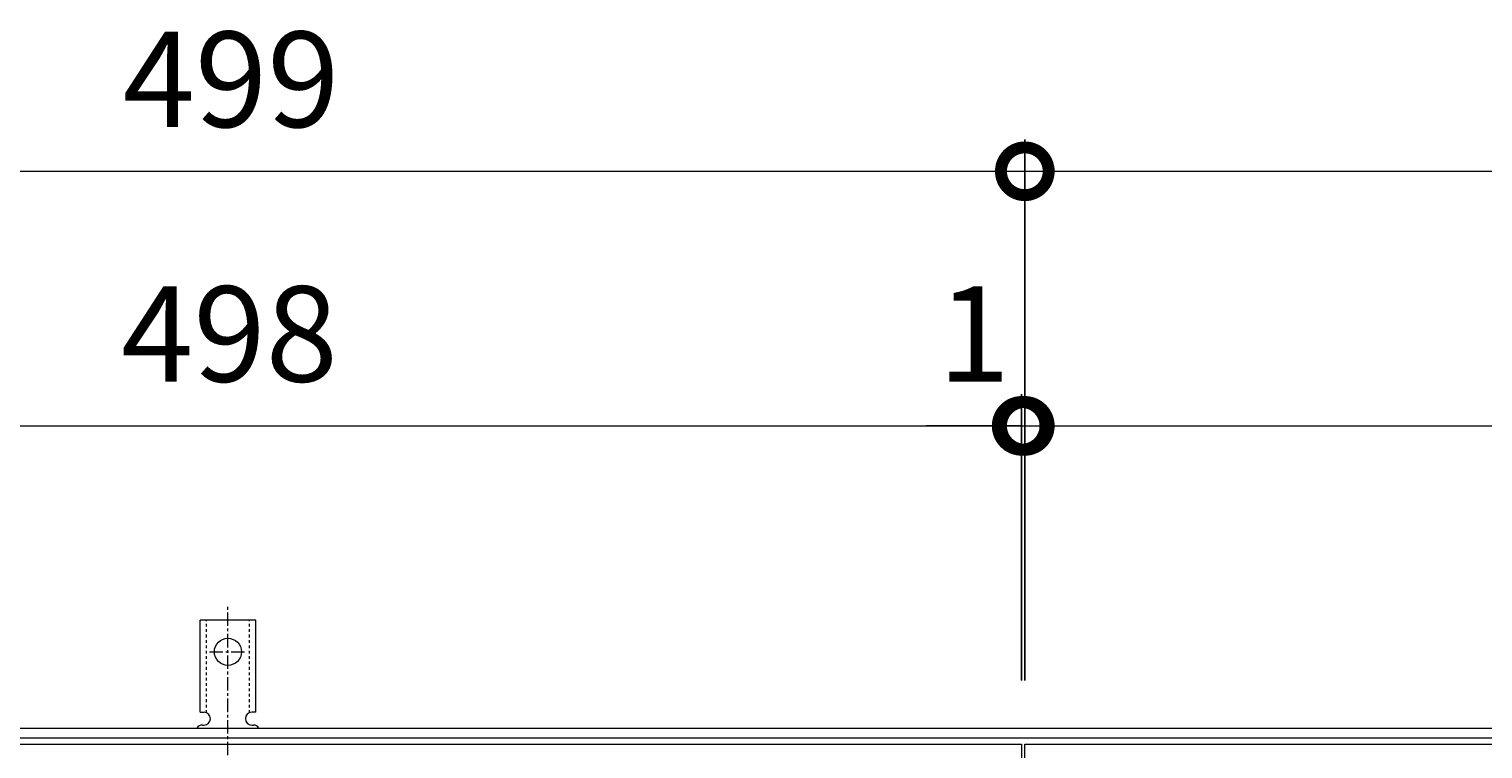
# Model space of a CAD drawing. Units: millimetres. Extents: x -1573 to -35, y -12 to 1196.
# Drawn here: x -1116 to -659, y 970 to 1196 of the extents above; entities that cross this region are included whole.
import ezdxf

# ---------------------------------------------------------------- set-up
doc = ezdxf.new("R2010")
doc.units = ezdxf.units.MM
doc.linetypes.add('中心線（短）', pattern=[6.773333, 4.233333, -0.846667, 0.846667, -0.846667])
doc.linetypes.add('点線（標準）', pattern=[1.693333, 0.846667, -0.846667])
for name, color, linetype in [('(K)アンカー', 3, 'Continuous'), ('(K)受枠', 2, 'Continuous'), ('(K)寸法', 7, 'Continuous'), ('(K)蓋', 3, 'Continuous')]:
    doc.layers.add(name, color=color, linetype=linetype)
doc.styles.add('(K)MSゴシック', font='MS Gothic.ttf')
doc.dimstyles.new('KAD-1', dxfattribs={"dimtxt": 3, "dimasz": 3, "dimexe": 1, "dimexo": 2, "dimgap": 1, "dimtad": 1, "dimdec": 1, "dimdsep": 46, "dimtxsty": '(K)MSゴシック', "dimblk": 'DOTSMALL', "dimcen": 0, "dimclrd": 7, "dimclre": 256, "dimclrt": 2, "dimadec": 1, "dimazin": 0, "dimtfac": 1, "dimtdec": 1, "dimtmove": 0, "dimatfit": 3, "dimldrblk": 'DOTSMALL', "dimfxl": 1, "dimtfill": 1, "dimlwd": 9, "dimlwe": -1, "dimarcsym": 0})

# ---------------------------------------------------------------- blocks, each defined once
blk = doc.blocks.new('_DotSmall')
at = {"color": 0, "linetype": 'ByBlock', "const_width": 0.5}
blk.add_lwpolyline([(-0.0625, 0, 1), (0.0625, 0, 1)], format="xyb", close=True, dxfattribs=at)
blk = doc.blocks.new('*D3')
at = {"layer": '(K)寸法', "transparency": 16777216}
for p, q in [((-1302.1, 991.28), (-1302.1, 1161.28)), ((-803.1, 991.28), (-803.1, 1161.28))]:
    blk.add_line(p, q, dxfattribs=at)
at = {"layer": '(K)寸法', "color": 7, "lineweight": 9, "transparency": 16777216}
blk.add_line((-1302.1, 1151.28), (-803.1, 1151.28), dxfattribs=at)
at = {"layer": 'Defpoints', "color": 0, "transparency": 16777216}
for p in [(-803.1, 1151.28), (-1302.1, 971.28), (-803.1, 971.28)]:
    blk.add_point(p, dxfattribs=at)
at = {"layer": '(K)寸法', "color": 7, "lineweight": 9, "transparency": 16777216, "xscale": 30, "yscale": 30, "zscale": 30, "rotation": 180}
blk.add_blockref('_DotSmall', (-1302.1, 1151.28), dxfattribs=at)
at = {"layer": '(K)寸法', "color": 7, "lineweight": 9, "transparency": 16777216, "xscale": 30, "yscale": 30, "zscale": 30}
blk.add_blockref('_DotSmall', (-803.1, 1151.28), dxfattribs=at)
at = {"layer": '(K)寸法', "color": 2, "lineweight": 9, "transparency": 16777216, "insert": (-1052.6, 1176.28), "char_height": 30, "attachment_point": 5, "style": '(K)MSゴシック', "bg_fill": 3, "box_fill_scale": 1.1, "bg_fill_color": 256, "bg_fill_true_color": 13158600, "bg_fill_transparency": 0}
blk.add_mtext('499', dxfattribs=at)
blk = doc.blocks.new('*D4')
at = {"layer": '(K)寸法', "transparency": 16777216}
for p, q in [((-803.1, 991.28), (-803.1, 1161.28)), ((-304.1, 991.28), (-304.1, 1161.28))]:
    blk.add_line(p, q, dxfattribs=at)
at = {"layer": '(K)寸法', "color": 7, "lineweight": 9, "transparency": 16777216}
blk.add_line((-803.1, 1151.28), (-304.1, 1151.28), dxfattribs=at)
at = {"layer": 'Defpoints', "color": 0, "transparency": 16777216}
for p in [(-304.1, 1151.28), (-803.1, 971.28), (-304.1, 971.28)]:
    blk.add_point(p, dxfattribs=at)
at = {"layer": '(K)寸法', "color": 7, "lineweight": 9, "transparency": 16777216, "xscale": 30, "yscale": 30, "zscale": 30, "rotation": 180}
blk.add_blockref('_DotSmall', (-803.1, 1151.28), dxfattribs=at)
at = {"layer": '(K)寸法', "color": 7, "lineweight": 9, "transparency": 16777216, "xscale": 30, "yscale": 30, "zscale": 30}
blk.add_blockref('_DotSmall', (-304.1, 1151.28), dxfattribs=at)
at = {"layer": '(K)寸法', "color": 2, "lineweight": 9, "transparency": 16777216, "insert": (-553.6, 1176.28), "char_height": 30, "attachment_point": 5, "style": '(K)MSゴシック', "bg_fill": 3, "box_fill_scale": 1.1, "bg_fill_color": 256, "bg_fill_true_color": 13158600, "bg_fill_transparency": 0}
blk.add_mtext('499', dxfattribs=at)
blk = doc.blocks.new('*D5')
at = {"layer": '(K)寸法', "transparency": 16777216}
for p, q in [((-1302.1, 1091.28), (-1302.1, 1081.28)), ((-804.1, 991.28), (-804.1, 1081.28))]:
    blk.add_line(p, q, dxfattribs=at)
at = {"layer": '(K)寸法', "color": 7, "lineweight": 9, "transparency": 16777216}
blk.add_line((-1302.1, 1071.28), (-804.1, 1071.28), dxfattribs=at)
at = {"layer": 'Defpoints', "color": 0, "transparency": 16777216}
for p in [(-1302.1, 1071.28), (-804.1, 1071.28), (-804.1, 971.28)]:
    blk.add_point(p, dxfattribs=at)
at = {"layer": '(K)寸法', "color": 7, "lineweight": 9, "transparency": 16777216, "xscale": 30, "yscale": 30, "zscale": 30, "rotation": 180}
blk.add_blockref('_DotSmall', (-1302.1, 1071.28), dxfattribs=at)
at = {"layer": '(K)寸法', "color": 7, "lineweight": 9, "transparency": 16777216, "xscale": 30, "yscale": 30, "zscale": 30}
blk.add_blockref('_DotSmall', (-804.1, 1071.28), dxfattribs=at)
at = {"layer": '(K)寸法', "color": 2, "lineweight": 9, "transparency": 16777216, "insert": (-1053.1, 1096.28), "char_height": 30, "attachment_point": 5, "style": '(K)MSゴシック', "bg_fill": 3, "box_fill_scale": 1.1, "bg_fill_color": 256, "bg_fill_true_color": 13158600, "bg_fill_transparency": 0}
blk.add_mtext('498', dxfattribs=at)
blk = doc.blocks.new('*D6')
at = {"layer": '(K)寸法', "transparency": 16777216}
for p, q in [((-803.1, 1091.28), (-803.1, 1081.28)), ((-804.1, 991.28), (-804.1, 1081.28))]:
    blk.add_line(p, q, dxfattribs=at)
at = {"layer": '(K)寸法', "color": 7, "lineweight": 9, "transparency": 16777216}
for p, q in [((-804.1, 1071.28), (-834.1, 1071.28)), ((-804.1, 1071.28), (-803.1, 1071.28)), ((-803.1, 1071.28), (-773.1, 1071.28))]:
    blk.add_line(p, q, dxfattribs=at)
at = {"layer": 'Defpoints', "color": 0, "transparency": 16777216}
for p in [(-803.1, 1071.28), (-803.1, 1071.28), (-804.1, 971.28)]:
    blk.add_point(p, dxfattribs=at)
at = {"layer": '(K)寸法', "color": 7, "lineweight": 9, "transparency": 16777216, "xscale": 30, "yscale": 30, "zscale": 30}
blk.add_blockref('_DotSmall', (-804.1, 1071.28), dxfattribs=at)
at = {"layer": '(K)寸法', "color": 7, "lineweight": 9, "transparency": 16777216, "xscale": 30, "yscale": 30, "zscale": 30, "rotation": 180}
blk.add_blockref('_DotSmall', (-803.1, 1071.28), dxfattribs=at)
at = {"layer": '(K)寸法', "color": 2, "lineweight": 9, "transparency": 16777216, "insert": (-819.1, 1096.28), "char_height": 30, "attachment_point": 5, "style": '(K)MSゴシック', "bg_fill": 3, "box_fill_scale": 1.1, "bg_fill_color": 256, "bg_fill_true_color": 13158600, "bg_fill_transparency": 0}
blk.add_mtext('1', dxfattribs=at)
blk = doc.blocks.new('*D7')
at = {"layer": '(K)寸法', "transparency": 16777216}
for p, q in [((-803.1, 1091.28), (-803.1, 1081.28)), ((-305.1, 991.28), (-305.1, 1081.28))]:
    blk.add_line(p, q, dxfattribs=at)
at = {"layer": '(K)寸法', "color": 7, "lineweight": 9, "transparency": 16777216}
blk.add_line((-803.1, 1071.28), (-305.1, 1071.28), dxfattribs=at)
at = {"layer": 'Defpoints', "color": 0, "transparency": 16777216}
for p in [(-803.1, 1071.28), (-305.1, 1071.28), (-305.1, 971.28)]:
    blk.add_point(p, dxfattribs=at)
at = {"layer": '(K)寸法', "color": 7, "lineweight": 9, "transparency": 16777216, "xscale": 30, "yscale": 30, "zscale": 30, "rotation": 180}
blk.add_blockref('_DotSmall', (-803.1, 1071.28), dxfattribs=at)
at = {"layer": '(K)寸法', "color": 7, "lineweight": 9, "transparency": 16777216, "xscale": 30, "yscale": 30, "zscale": 30}
blk.add_blockref('_DotSmall', (-305.1, 1071.28), dxfattribs=at)
at = {"layer": '(K)寸法', "color": 2, "lineweight": 9, "transparency": 16777216, "insert": (-554.1, 1096.28), "char_height": 30, "attachment_point": 5, "style": '(K)MSゴシック', "bg_fill": 3, "box_fill_scale": 1.1, "bg_fill_color": 256, "bg_fill_true_color": 13158600, "bg_fill_transparency": 0}
blk.add_mtext('498', dxfattribs=at)

msp = doc.modelspace()

# ---------------------------------------------------------------- linework, layer by layer
at = {"layer": '(K)受枠', "color": 2, "linetype": 'Continuous', "lineweight": 9}
for p, q in [((-1553.1, 976.28), (-55.1, 976.28)), ((-1553.1, 973.28), (-55.1, 973.28))]:
    msp.add_line(p, q, dxfattribs=at)
at = {"layer": '(K)蓋', "color": 3, "linetype": 'Continuous', "lineweight": 9}
for p, q in [((-1302.1, 971.28), (-804.1, 971.28)), ((-804.1, 971.28), (-804.1, 671.28)), ((-803.1, 971.28), (-305.1, 971.28)), ((-803.1, 671.28), (-803.1, 971.28))]:
    msp.add_line(p, q, dxfattribs=at)

# ---------------------------------------------------------------- next in the draw order: dimensions: what is measured, and where the dimension line sits
at = {"layer": '(K)寸法', "lineweight": 9}
dim = msp.add_linear_dim(base=(-803.1, 1151.28), p1=(-1302.1, 971.28), p2=(-803.1, 971.28), dimstyle='KAD-1', dxfattribs=at)
dim.commit()
dim.dimension.update_dxf_attribs({"geometry": '*D3', "text_midpoint": (-1052.6, 1176.28)})

# ---------------------------------------------------------------- next in the draw order: dimensions: what is measured, and where the dimension line sits
dim = msp.add_linear_dim(base=(-304.1, 1151.28), p1=(-803.1, 971.28), p2=(-304.1, 971.28), dimstyle='KAD-1', dxfattribs=at)
dim.commit()
dim.dimension.update_dxf_attribs({"geometry": '*D4', "text_midpoint": (-553.6, 1176.28)})

# ---------------------------------------------------------------- next in the draw order: dimensions: what is measured, and where the dimension line sits
dim = msp.add_linear_dim(base=(-804.1, 1071.28), p1=(-1302.1, 1071.28), p2=(-804.1, 971.28), dimstyle='KAD-1', dxfattribs=at)
dim.commit()
dim.dimension.update_dxf_attribs({"geometry": '*D5', "text_midpoint": (-1053.1, 1096.28)})

# ---------------------------------------------------------------- next in the draw order: linework, layer by layer
at = {"layer": '(K)アンカー', "color": 7, "linetype": '中心線（短）', "lineweight": 9}
for p, q in [((-1053.6, 967.81), (-1053.6, 1015.21)), ((-1059.38, 1000.28), (-1047.82, 1000.28))]:
    msp.add_line(p, q, dxfattribs=at)
at = {"layer": '(K)アンカー', "color": 3, "linetype": 'Continuous', "lineweight": 9}
for p, q in [((-1062.35, 981.28), (-1062.35, 1010.28)), ((-1044.85, 1010.28), (-1062.35, 1010.28)), ((-1044.85, 981.28), (-1044.85, 1010.28)), ((-1062.35, 981.28), (-1061.1, 981.28)), ((-1044.85, 981.28), (-1046.1, 981.28)), ((-1061.6, 977.28), (-1061.1, 977.28)), ((-1046.11, 977.28), (-1045.59, 977.28))]:
    msp.add_line(p, q, dxfattribs=at)
at = {"layer": '(K)アンカー', "color": 3, "linetype": '点線（標準）', "lineweight": 9}
for p, q in [((-1060.35, 981.13), (-1060.35, 1010.28)), ((-1046.85, 981.13), (-1046.85, 1010.28))]:
    msp.add_line(p, q, dxfattribs=at)
at = {"layer": '(K)アンカー', "color": 3, "linetype": 'Continuous', "lineweight": 9}
msp.add_circle((-1053.6, 1000.28), 4.25, dxfattribs=at)
for centre, start, end in [((-1061.1, 979.28), 270, 90), ((-1046.1, 979.28), 90, 269.8667), ((-1061.6, 975.28), 90.276, 150.0005), ((-1045.6, 975.28), 29.9993, 89.7584)]:
    msp.add_arc(centre, 2, start, end, dxfattribs=at)

# ---------------------------------------------------------------- next in the draw order: dimensions: what is measured, and where the dimension line sits
at = {"layer": '(K)寸法', "lineweight": 9}
dim = msp.add_linear_dim(base=(-803.1, 1071.28), p1=(-804.1, 971.28), p2=(-803.1, 1071.28), dimstyle='KAD-1', override={"dimtmove": 1}, dxfattribs=at)
dim.commit()
dim.dimension.update_dxf_attribs({"geometry": '*D6', "text_midpoint": (-819.1, 1071.28), "dimtype": 160})

# ---------------------------------------------------------------- next in the draw order: dimensions: what is measured, and where the dimension line sits
dim = msp.add_linear_dim(base=(-305.1, 1071.28), p1=(-803.1, 1071.28), p2=(-305.1, 971.28), dimstyle='KAD-1', dxfattribs=at)
dim.commit()
dim.dimension.update_dxf_attribs({"geometry": '*D7', "text_midpoint": (-554.1, 1096.28)})

doc.saveas('drawing.dxf')
